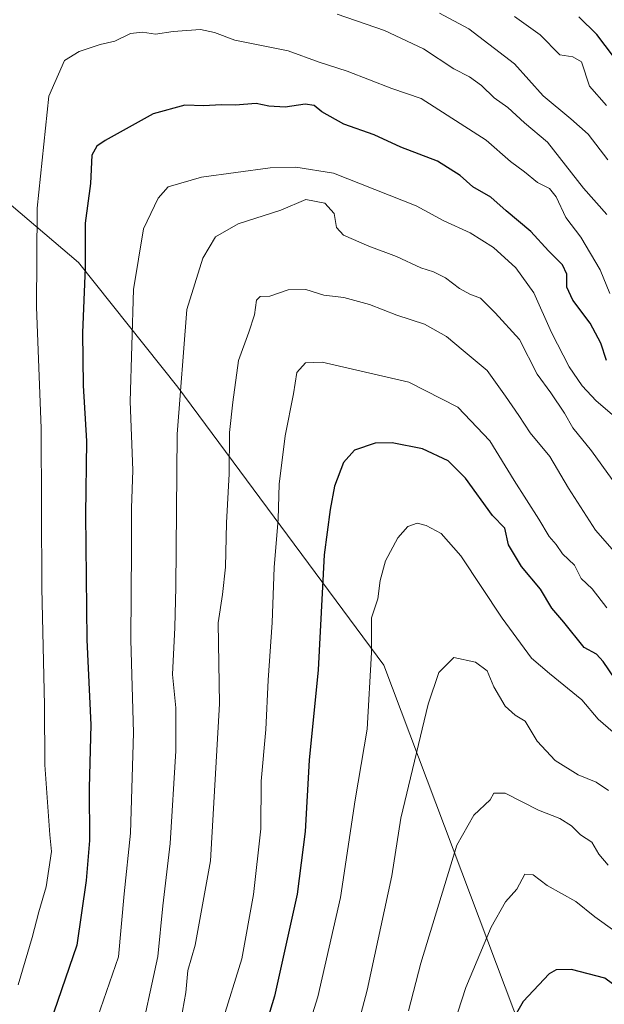
# Model space of a CAD drawing. Units: metres. Extents: x 641513 to 644976, y 4732196 to 4734580.
# Drawn here: x 644600 to 644728, y 4732795 to 4733011 of the extents above; entities that cross this region are included whole.
import ezdxf

# ---------------------------------------------------------------- set-up
doc = ezdxf.new("R2010")
doc.units = ezdxf.units.M
doc.header["$MEASUREMENT"] = 0
for name, color, linetype, lineweight in [('Arbolado forestal CxS', 92, 'Continuous', 0), ('Curva de nivel maestra', 30, 'Continuous', 30), ('Curva de nivel normal', 30, 'Continuous', 0)]:
    doc.layers.add(name, color=color, linetype=linetype, lineweight=lineweight)

msp = doc.modelspace()

# ---------------------------------------------------------------- linework, layer by layer
at = {"layer": 'Arbolado forestal CxS', "color": 92, "linetype": 'Continuous', "lineweight": 0}
for points in [[(644764.1495000003, 4733196.4307, 626.5084000000061), (644819.1064999999, 4732979.5089, 687.9964999999938), (644855.3353000004, 4732819.2171, 757.0813999999956), (644869.5330999997, 4732765.6347, 783.8034000000043), (644870.9301000005, 4732738.3651, 796.4038), (644862.3673, 4732703.830700001, 807.3705000000047), (644831.1902999999, 4732660.406300001, 820.8791000000057), (644815.9638999999, 4732637.116699999, 823.5259999999981), (644818.6266999999, 4732632.7457, 821.9551999999967), (644806.4447, 4732636.8487, 823.8129000000046), (644768.7889, 4732666.2753, 827.4444999999978), (644752.9924999997, 4732686.153899999, 824.4661000000052), (644723.7922999999, 4732753.9221, 810.0593999999984), (644680.1555000005, 4732869.691299999, 780.4364999999963), (644635.0312999999, 4732930.521700001, 758.8600000000006), (644613.3110999997, 4732957.8551, 748.5224000000018), (644574.9310999997, 4732990.436699999, 731.0651000000071), (644488.4064999997, 4733064.2169, 697.2494000000006)], [(644818.6266999999, 4732632.7457, 821.9551999999967), (644806.4447, 4732636.8487, 823.8129000000046), (644768.7889, 4732666.2753, 827.4444999999978), (644752.9924999997, 4732686.153899999, 824.4661000000052), (644723.7922999999, 4732753.9221, 810.0593999999984), (644680.1555000005, 4732869.691299999, 780.4364999999963), (644635.0312999999, 4732930.521700001, 758.8600000000006), (644613.3110999997, 4732957.8551, 748.5224000000018), (644574.9310999997, 4732990.436699999, 731.0651000000071), (644488.4064999997, 4733064.2169, 697.2494000000006), (644388.6249000002, 4733135.083900001, 659.1493000000046), (644349.3136999998, 4733155.5725, 643.6448999999993), (644332.7077000003, 4733158.917500001, 636.7712000000029), (644308.6649000002, 4733155.701500001, 622.1033000000025), (644303.6947, 4733151.752699999, 617.9706000000006), (644301.0884999996, 4733142.340700001, 613.244399999996)], [(644818.6266999999, 4732632.7457, 821.9551999999967), (644806.4447, 4732636.8487, 823.8129000000046), (644768.7889, 4732666.2753, 827.4444999999978), (644752.9924999997, 4732686.153899999, 824.4661000000052), (644723.7922999999, 4732753.9221, 810.0593999999984), (644680.1555000005, 4732869.691299999, 780.4364999999963), (644635.0312999999, 4732930.521700001, 758.8600000000006), (644613.3110999997, 4732957.8551, 748.5224000000018), (644574.9310999997, 4732990.436699999, 731.0651000000071), (644488.4064999997, 4733064.2169, 697.2494000000006), (644388.6249000002, 4733135.083900001, 659.1493000000046), (644349.3136999998, 4733155.5725, 643.6448999999993), (644332.7077000003, 4733158.917500001, 636.7712000000029), (644308.6649000002, 4733155.701500001, 622.1033000000025), (644303.6947, 4733151.752699999, 617.9706000000006), (644301.0884999996, 4733142.340700001, 613.244399999996)], [(644574.9310999997, 4732990.436699999, 731.0651000000071), (644613.3110999997, 4732957.8551, 748.5224000000018), (644635.0312999999, 4732930.521700001, 758.8600000000006), (644680.1555000005, 4732869.691299999, 780.4364999999963), (644723.7922999999, 4732753.9221, 810.0593999999984), (644752.9924999997, 4732686.153899999, 824.4661000000052), (644768.7889, 4732666.2753, 827.4444999999978), (644806.4447, 4732636.8487, 823.8129000000046), (644818.6266999999, 4732632.7457, 821.9551999999967), (644793.0213000001, 4732610.610099999, 820.3776000000071), (644770.2439000001, 4732588.635500001, 822.9584000000032), (644761.2939999999, 4732554.4529, 822.7220999999992), (644739.0009000005, 4732543.6215, 829.8839000000008), (644725.4523, 4732542.0275, 834.0861000000006), (644715.8881000001, 4732530.072899999, 836.5268999999971), (644701.9177000001, 4732491.0239, 836.2393000000012), (644668.2182999998, 4732469.7553, 847.0261000000029), (644663.3360000001, 4732462.632300001, 848.3266000000004), (644662.0487000003, 4732445.3935, 849.626099999994), (644662.0120000001, 4732445.3676, 849.6371999999974), (644648.2194999997, 4732435.626700001, 852.7869000000064), (644626.2703, 4732423.548699999, 854.4186000000045), (644584.3355, 4732426.1207, 848.7073999999993)]]:
    msp.add_polyline3d(points, dxfattribs=at)
at = {"layer": 'Curva de nivel maestra', "color": 30, "linetype": 'Continuous', "lineweight": 30, "flags": 128}
for points, elevation in [([(644730.4500000002, 4733002.960100001), (644726.8499999996, 4733007.7401), (644722.9100000003, 4733011.640100001)], 725), ([(644728.9299999997, 4732936.4001), (644727.6699999999, 4732940.220100001), (644725.3300000001, 4732944.5701), (644721.5499999998, 4732949.5701), (644720.2699999996, 4732952.470100001), (644720.2199999997, 4732955.3101), (644719.2699999996, 4732957.350099999), (644716.2400000002, 4732960.420100001), (644712.3700000001, 4732964.6501), (644706.9900000002, 4732969.140100001), (644703.6100000005, 4732972.140100001), (644699.6399999997, 4732974.4001), (644696.9100000003, 4732976.860099999), (644691.9199999999, 4732980.020099999), (644683.8799999999, 4732983.120100001), (644678.0800000001, 4732985.800100001), (644671.4000000004, 4732988.120100001), (644666.5999999996, 4732990.8301), (644664.9400000004, 4732992.220100001), (644662.9100000003, 4732992.530099999), (644658.5899999999, 4732991.870100001), (644654.9800000006, 4732992.050100001), (644652.2400000002, 4732992.670100001), (644647.6299999999, 4732992.280099999), (644644.5700000003, 4732992.350099999), (644640.7300000006, 4732992.110099999), (644636.5700000003, 4732992.290100001), (644629.6299999999, 4732990.360099999), (644619.1399999997, 4732984.540100001), (644617.2999999998, 4732983.300100001), (644616.2199999997, 4732981.3201), (644615.9299999997, 4732975.140100001), (644614.7800000003, 4732966.460100001), (644614.7300000006, 4732956.7401), (644614.1699999999, 4732942.440099999), (644614.2999999998, 4732930.9101), (644615.0700000003, 4732918.720100001), (644614.8600000005, 4732902.6501), (644615.1399999997, 4732875.2401), (644616.0099999999, 4732856.640100001), (644615.6299999999, 4732842.8201), (644615.7400000002, 4732831.300100001), (644615.0099999999, 4732822.5701), (644612.9299999997, 4732808.4301), (644607.9000000004, 4732793.770099999)], 750), ([(644730.8600000005, 4732866.600099999), (644728.2400000002, 4732870.520099999), (644726.7400000002, 4732872.0801), (644724.04, 4732873.5701), (644719.5599999997, 4732879.140100001), (644716.9600000001, 4732882.1801), (644714.4699999997, 4732886.350099999), (644710.3300000001, 4732891.280099999), (644707.4500000002, 4732896.0601), (644706.7000000002, 4732899.700099999), (644704, 4732902.4801), (644698.0199999996, 4732910.630100001), (644694.29, 4732914.420100001), (644688.6200000001, 4732917.020099999), (644681.9600000001, 4732918.360099999), (644678.29, 4732918.3201), (644673.7199999997, 4732916.7401), (644671.3099999997, 4732914.0801), (644669.3300000001, 4732908.880100001), (644668.4299999997, 4732903.780099999), (644667.0899999999, 4732893.860099999), (644665.7699999996, 4732868.6601), (644663.8300000001, 4732848.9101), (644662.9299999997, 4732833.3201), (644661.1799999997, 4732819.5701), (644656.2199999997, 4732797.2401), (644649.9900000002, 4732776.9101)], 775), ([(644746.0800000001, 4732787.640100001), (644733.5899999999, 4732797.460100001), (644728.5499999998, 4732801.1601), (644721.2999999998, 4732803.0701), (644717.9299999997, 4732802.970100001), (644716.4000000004, 4732802.100099999), (644710.6500000004, 4732796.0701), (644705.7800000003, 4732787.5701)], 800)]:
    msp.add_lwpolyline(points, dxfattribs=dict(at, elevation=elevation))
at = {"layer": 'Curva de nivel normal', "color": 30, "linetype": 'Continuous', "lineweight": 0, "flags": 128}
for points, elevation in [([(644729.04, 4732968.3201), (644723.8799999999, 4732974.140100001), (644716.04, 4732984.200099999), (644711.0099999999, 4732988.4101), (644707.3200000003, 4732991.7601), (644704.3399999999, 4732993.920100001), (644701.5700000003, 4732996.5801), (644698.9299999997, 4732998.4901), (644695.4699999997, 4733000.2601), (644688.8399999999, 4733004.620100001), (644680.29, 4733008.630100001), (644669.9600000001, 4733012.190099999)], 740), ([(644729.2400000002, 4732980.300100001), (644724.9500000002, 4732985.970100001), (644721.1299999999, 4732989.3201), (644715.0800000001, 4732994.360099999), (644708.79, 4733001.300100001), (644698.7999999998, 4733008.960100001), (644692.3700000001, 4733012.450099999)], 735), ([(644728.9500000002, 4732992.190099999), (644725.2400000002, 4732996.460100001), (644723.4600000001, 4733001.7401), (644721.5899999999, 4733002.870100001), (644718.6799999997, 4733003.290100001), (644714.3799999999, 4733007.6601), (644708.7599999999, 4733011.710100001)], 730), ([(644600.0899999999, 4732799.700099999), (644603.1200000001, 4732810.0701), (644604.6399999997, 4732815.700099999), (644606.2300000006, 4732821.1601), (644607.3600000005, 4732828.9101), (644607, 4732832.5701), (644605.9000000004, 4732847.9101), (644605.8600000005, 4732860.9101), (644605.2400000002, 4732886.5701), (644605.0999999996, 4732921.5701), (644604.0899999999, 4732948.0601), (644604.2699999996, 4732969.7401), (644606.79, 4732994.2401), (644610.2000000002, 4733002.040100001), (644613.4199999999, 4733004.040100001), (644618.0099999999, 4733005.540100001), (644621.2199999997, 4733006.3201), (644624.6699999999, 4733007.940099999), (644627.3399999999, 4733008.290100001), (644630.1900000004, 4733007.800100001), (644634.0099999999, 4733008.4301), (644640.0199999996, 4733008.880100001), (644643.0899999999, 4733008.1801), (644647.5300000003, 4733006.4801), (644659.1900000004, 4733004.1801), (644666, 4733001.670100001), (644672.1399999997, 4732999.7601), (644681.9199999999, 4732995.9101), (644688.3099999997, 4732993.7501), (644702.5899999999, 4732984.600099999), (644707.9000000004, 4732979.970100001), (644710.9600000001, 4732977.6601), (644713.8099999997, 4732975.360099999), (644716.4400000004, 4732974.0601), (644717.9400000004, 4732972.220100001), (644720.0599999997, 4732967.700099999), (644723.3399999999, 4732963.390100001), (644727.5800000001, 4732956.220100001), (644729.6799999997, 4732951.0801)], 745), ([(644730.7100000001, 4732924.110099999), (644726.6399999997, 4732927.590100001), (644723.5800000001, 4732930.860099999), (644720.7400000002, 4732934.9901), (644716.9100000003, 4732942.4901), (644713.0199999996, 4732951.170100001), (644709.1100000005, 4732956.690099999), (644704.1699999999, 4732961.120100001), (644699.0599999997, 4732964.340100001), (644693.3200000003, 4732966.940099999), (644687.2699999996, 4732970.220100001), (644669.1299999999, 4732977.4101), (644660.8700000001, 4732978.710100001), (644655.2800000003, 4732978.5601), (644640.2699999996, 4732976.4901), (644632.9600000001, 4732974.4301), (644630.7699999996, 4732971.920100001), (644627.5499999998, 4732965.210100001), (644625.3700000001, 4732951.9301), (644624.5999999996, 4732927.450099999), (644625.2199999997, 4732912.4101), (644624.9100000003, 4732904.0601), (644624.9299999997, 4732895.200099999), (644624.75, 4732875.2401), (644625.3399999999, 4732854.9101), (644624.7199999997, 4732832.9101), (644623.3200000003, 4732819.640100001), (644622.04, 4732805.840100001), (644616.7699999996, 4732790.640100001)], 755), ([(644730.1600000003, 4732910.3201), (644725.6699999999, 4732916.620100001), (644721.5899999999, 4732921.6501), (644719.7699999996, 4732924.8301), (644716.75, 4732929.3201), (644713.7800000003, 4732933.420100001), (644709.9000000004, 4732941.020099999), (644704.5300000003, 4732946.8101), (644701.3200000003, 4732950.030099999), (644699.0099999999, 4732950.920100001), (644696.7100000001, 4732952.120100001), (644693.6399999997, 4732954.470100001), (644691.04, 4732955.8201), (644688.2599999999, 4732956.690099999), (644682.9500000002, 4732959.1601), (644676.8499999996, 4732961.390100001), (644671.2999999998, 4732963.860099999), (644669.7999999998, 4732965.520099999), (644669.3099999997, 4732968.590100001), (644667.2199999997, 4732970.850099999), (644663.0800000001, 4732971.620100001), (644657.6299999999, 4732969.3201), (644648.29, 4732966.3101), (644643.2999999998, 4732963.450099999), (644640.5300000003, 4732958.8201), (644637.04, 4732947.590100001), (644634.8799999999, 4732920.2401), (644634.6299999999, 4732886.770099999), (644634.3700000001, 4732877.970100001), (644633.9199999999, 4732867.640100001), (644634.5899999999, 4732860.340100001), (644634.6200000001, 4732850.9101), (644633.3499999996, 4732830.6601), (644631.7800000003, 4732816.9801), (644630.7000000002, 4732805.890100001), (644626.3499999996, 4732786.0701)], 760), ([(644731.7300000006, 4732893.3301), (644726.5499999998, 4732899.2601), (644720.5999999996, 4732908.460100001), (644716.5599999997, 4732915.390100001), (644712.2100000001, 4732920.540100001), (644709.7400000002, 4732924.3201), (644706.7800000003, 4732928.550100001), (644702.7999999998, 4732934.1801), (644697.5700000003, 4732938.5801), (644693.9299999997, 4732941.6501), (644689.04, 4732944.3201), (644683.0099999999, 4732946.350099999), (644677, 4732948.670100001), (644671.4299999997, 4732950.170100001), (644667, 4732950.700099999), (644663.0700000003, 4732951.960100001), (644659.2199999997, 4732951.870100001), (644655.1900000004, 4732950.440099999), (644653.1200000001, 4732950.4001), (644652.2800000003, 4732949.620100001), (644651.8300000001, 4732946.360099999), (644650.6299999999, 4732942.5701), (644648.3399999999, 4732936.380100001), (644647.1299999999, 4732927.280099999), (644646.4000000004, 4732920.6501), (644646.2699999996, 4732911.550100001), (644645.7100000001, 4732900.890100001), (644645.4600000001, 4732891.140100001), (644644.7999999998, 4732885.190099999), (644643.8799999999, 4732878.960100001), (644644.1799999997, 4732861.220100001), (644642.1799999997, 4732826.880100001), (644638.8700000001, 4732808.390100001), (644637.2199999997, 4732802.840100001), (644636.7800000003, 4732798.0601), (644635.6900000004, 4732791.9101)], 765), ([(644728.9900000002, 4732882.270099999), (644725.8200000003, 4732886.440099999), (644723.3700000001, 4732888.6501), (644721.9400000004, 4732891.5601), (644719.3300000001, 4732894.090100001), (644717.9299999997, 4732896.110099999), (644716.3499999996, 4732897.8301), (644714.0800000001, 4732901.6801), (644708.7199999997, 4732910.090100001), (644703.3799999999, 4732918.800100001), (644696.3799999999, 4732926.190099999), (644685.6299999999, 4732931.620100001), (644666.6799999997, 4732936.030099999), (644663, 4732935.870100001), (644661.0800000001, 4732933.7601), (644660.3799999999, 4732929.0801), (644658.5700000003, 4732919.880100001), (644657.2300000006, 4732909.300100001), (644657.0199999996, 4732901.640100001), (644656.1399999997, 4732891.090100001), (644655.7400000002, 4732879.020099999), (644654.8399999999, 4732866.450099999), (644654.3399999999, 4732855.630100001), (644653.2800000003, 4732844.280099999), (644653.2100000001, 4732833.840100001), (644651.5999999996, 4732819.4901), (644649.04, 4732805.4101), (644644.7599999999, 4732791.5801)], 770), ([(644732.5999999996, 4732853.120100001), (644727.1399999997, 4732857.9001), (644723.5599999997, 4732862.120100001), (644716.4199999999, 4732867.850099999), (644712.4900000002, 4732871.2401), (644706.0700000003, 4732880.0001), (644697.0599999997, 4732893.6501), (644692.7400000002, 4732898.5001), (644689.4100000003, 4732900.300100001), (644687.5, 4732900.7601), (644685.4500000002, 4732900.020099999), (644683.2400000002, 4732897.5701), (644680.54, 4732892.5701), (644679.3799999999, 4732888.2401), (644678.8700000001, 4732884.2401), (644677.4400000004, 4732880.050100001), (644677.5, 4732872.470100001), (644676.5499999998, 4732855.720100001), (644673.8799999999, 4732840.2501), (644670.7000000002, 4732818.8301), (644665.7400000002, 4732797.120100001), (644659.4400000004, 4732777.110099999)], 780), ([(644667.9800000006, 4732766.2401), (644676.4900000002, 4732798.540100001), (644681.9299999997, 4732823.550100001), (644683.9000000004, 4732836.2401), (644689.8899999997, 4732861.1501), (644692.1900000004, 4732868.0801), (644695.4699999997, 4732871.340100001), (644700.2699999996, 4732870.340100001), (644702.7800000003, 4732868.440099999), (644704.2400000002, 4732864.950099999), (644706.7199999997, 4732860.720100001), (644708.9600000001, 4732858.7601), (644711.0999999996, 4732857.420100001), (644713.7699999996, 4732853.050100001), (644717.7000000002, 4732848.8201), (644722.7000000002, 4732845.700099999), (644726.6500000004, 4732844.110099999), (644729.3499999996, 4732842.290100001)], 785), ([(644729.3200000003, 4732825.940099999), (644727.2599999999, 4732828.3201), (644725.7000000002, 4732830.950099999), (644723.2599999999, 4732832.540100001), (644721.2599999999, 4732834.540100001), (644718.7000000002, 4732836.130100001), (644714.04, 4732837.9301), (644706.7400000002, 4732841.670100001), (644704.2699999996, 4732841.6801), (644703.4400000004, 4732840.2401), (644699.8899999997, 4732836.880100001), (644696.1799999997, 4732830.290100001), (644688.2800000003, 4732804.4301), (644685.5499999998, 4732794.0101)], 790), ([(644756.6900000004, 4732794.890100001), (644748.1699999999, 4732799.470100001), (644743.7300000006, 4732802.600099999), (644739.1399999997, 4732805.0801), (644730.79, 4732811.4901), (644726.3600000005, 4732814.600099999), (644722.2100000001, 4732817.9301), (644715.9400000004, 4732821.440099999), (644712.8799999999, 4732823.8201), (644711.0199999996, 4732823.9301), (644709.2699999996, 4732820.670100001), (644706.8399999999, 4732817.9101), (644703.6500000004, 4732812.380100001), (644698.0999999996, 4732799.1601), (644692.7699999996, 4732782.710100001)], 795)]:
    msp.add_lwpolyline(points, dxfattribs=dict(at, elevation=elevation))

doc.saveas('drawing.dxf')
